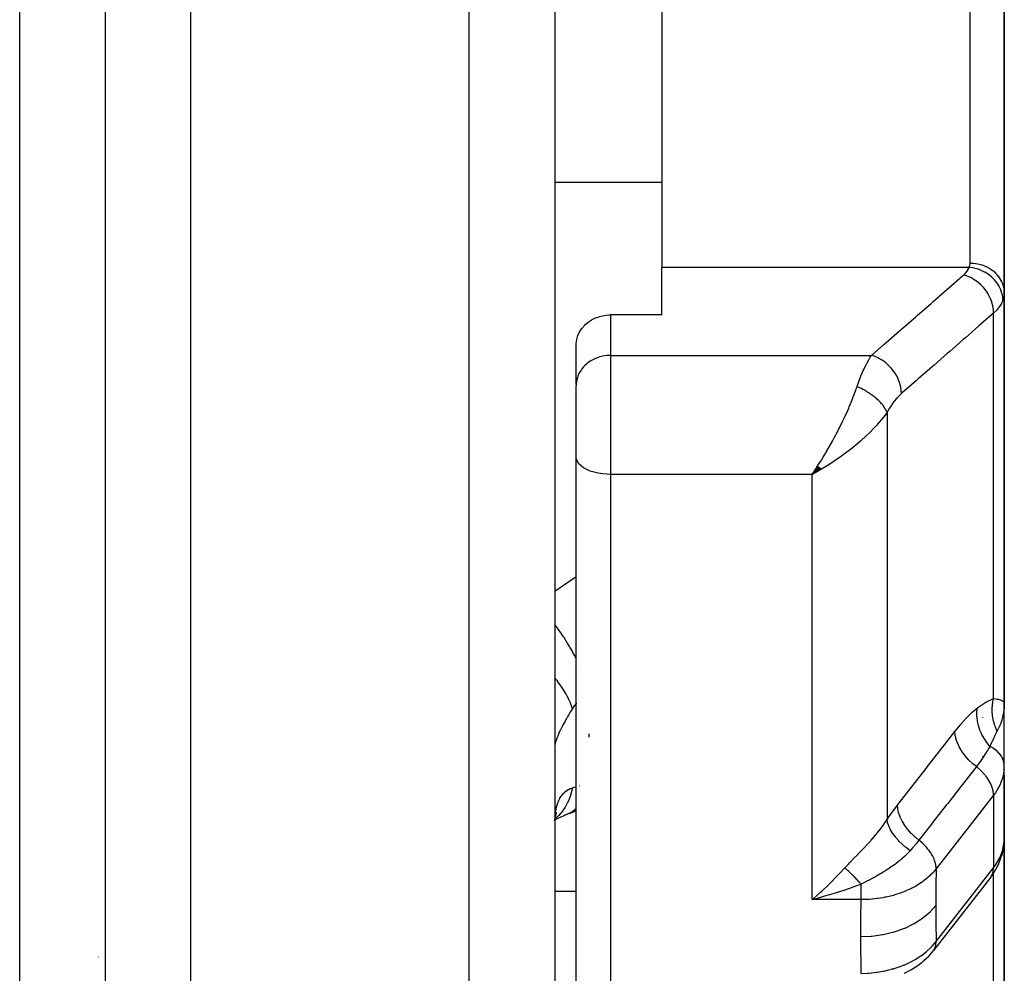
# Model space of a CAD drawing. Units: millimetres. Extents: x -295 to 459, y -308 to 308.
# Drawn here: x 26 to 49, y 183 to 205 of the extents above; entities that cross this region are included whole.
import ezdxf

# ---------------------------------------------------------------- set-up
doc = ezdxf.new("R2010")
doc.units = ezdxf.units.MM
doc.linetypes.add('DASHED', pattern=[9.652, 8.128, -1.524])
doc.layers.add('nevidi', color=4, linetype='DASHED')

msp = doc.modelspace()

# ---------------------------------------------------------------- linework, layer by layer
at = {"color": 2}
for p, q in [((28, 223.301), (28, 169.301)), ((28, 223.301), (28, 169.301)), ((38.5, 223.301), (38.5, 169.301)), ((38.5, 217.8), (38.5, 189.205)), ((49, 210.274), (49, 204.167)), ((49, 204.167), (49, 210.274)), ((41, 208.18), (41, 204.167)), ((41, 204.167), (41, 199.348)), ((49, 204.167), (49, 198.755)), ((49, 198.755), (49, 204.167)), ((41, 198.238), (41, 199.348)), ((49, 189.169), (49, 198.755)), ((49, 198.755), (49, 189.169)), ((41, 198.238), (39.8, 198.238)), ((39.001, 196.623), (39.001, 197.572)), ((39.001, 196.623), (39, 196.59)), ((39, 194.922), (39, 196.59)), ((39, 194.922), (39, 196.59)), ((46.5, 196.291), (46.5, 196.288)), ((39, 175.954), (39, 194.922)), ((39, 175.954), (39, 194.922)), ((44.642, 194.706), (44.509, 194.511)), ((44.645, 194.704), (44.509, 194.511)), ((44.648, 194.701), (44.509, 194.511)), ((44.651, 194.699), (44.509, 194.511)), ((44.653, 194.696), (44.509, 194.511)), ((44.656, 194.694), (44.509, 194.511)), ((44.659, 194.691), (44.509, 194.511)), ((44.662, 194.689), (44.509, 194.511)), ((44.665, 194.686), (44.509, 194.511)), ((44.668, 194.684), (44.509, 194.511)), ((44.67, 194.681), (44.509, 194.511)), ((44.673, 194.679), (44.509, 194.511)), ((44.676, 194.676), (44.509, 194.511)), ((44.679, 194.674), (44.509, 194.511)), ((44.682, 194.672), (44.509, 194.511)), ((44.684, 194.669), (44.509, 194.511)), ((44.687, 194.667), (44.509, 194.511)), ((44.69, 194.664), (44.509, 194.511)), ((44.693, 194.662), (44.509, 194.511)), ((44.696, 194.66), (44.509, 194.511)), ((44.698, 194.657), (44.509, 194.511)), ((44.701, 194.655), (44.509, 194.511)), ((44.704, 194.653), (44.509, 194.511)), ((44.707, 194.65), (44.509, 194.511)), ((44.71, 194.648), (44.509, 194.511)), ((44.712, 194.646), (44.509, 194.511)), ((44.715, 194.644), (44.509, 194.511)), ((44.718, 194.641), (44.509, 194.511)), ((44.721, 194.639), (44.509, 194.511)), ((44.724, 194.637), (44.509, 194.511)), ((44.726, 194.635), (44.509, 194.511)), ((44.61, 194.566), (44.584, 194.551)), ((48.982, 193.477), (48.98, 193.478)), ((38.5, 189.205), (38.5, 189.037)), ((38.5, 189.205), (38.5, 189.037)), ((38.5, 189.205), (38.5, 181.426)), ((48.999, 187.719), (48.999, 189.129)), ((49, 189.129), (49, 189.169)), ((49, 189.169), (49, 189.129)), ((49, 189.129), (49, 189.169)), ((49, 189.169), (49, 189.129)), ((49, 189.129), (49, 189.169)), ((48.999, 187.716), (48.999, 187.719)), ((48.998, 185.929), (48.998, 187.626)), ((48.999, 187.39), (49, 187.472)), ((49, 187.472), (49, 187.621)), ((49, 185.998), (49, 187.472)), ((48.999, 187.39), (48.999, 185.976)), ((49, 180.333), (49, 186.899)), ((49, 186.899), (49, 180.333)), ((38.834, 186.585), (39, 186.645)), ((38.505, 186.483), (38.506, 186.486)), ((38.505, 186.447), (38.532, 186.463)), ((38.506, 186.498), (38.507, 186.5)), ((38.511, 186.493), (38.525, 186.507)), ((38.515, 186.514), (38.522, 186.526)), ((48.998, 185.929), (49, 185.998)), ((48.999, 185.973), (48.999, 185.976)), ((48.686, 185.101), (47.344, 183.382)), ((44.61, 184.66), (44.705, 184.744)), ((47.323, 183.357), (47.344, 183.382)), ((27.84, 183.232), (27.839, 183.233))]:
    msp.add_line(p, q, dxfattribs=at)
for points in [[(39.001, 197.572), (39.013, 197.665), (39.039, 197.756), (39.08, 197.842), (39.133, 197.924), (39.198, 197.998), (39.202, 198.002), (39.274, 198.064), (39.359, 198.121), (39.452, 198.167), (39.552, 198.203), (39.656, 198.226), (39.762, 198.237), (39.8, 198.238)], [(44.509, 194.511), (44.556, 194.58), (44.595, 194.638), (44.64, 194.708)], [(48.99, 189.194), (48.994, 189.189), (49, 189.169)], [(49, 189.169), (49, 189.144), (48.999, 189.129), (48.993, 189.034)], [(48.998, 187.626), (48.997, 187.651), (48.999, 187.719)], [(38.501, 186.422), (38.508, 186.477), (38.521, 186.551), (38.538, 186.62)], [(38.509, 186.448), (38.648, 186.511), (38.791, 186.567)], [(38.515, 186.516), (38.519, 186.529), (38.541, 186.583)], [(38.791, 186.567), (38.786, 186.565), (38.724, 186.545), (38.715, 186.543)], [(48.686, 185.101), (48.729, 185.16), (48.763, 185.217), (48.863, 185.391), (48.93, 185.574), (48.954, 185.642), (48.986, 185.832), (48.997, 185.905), (48.999, 185.973)], [(44.803, 184.652), (44.754, 184.638), (44.625, 184.603), (44.509, 184.573)], [(46.672, 182.853), (46.82, 182.93), (46.956, 183.017), (47.08, 183.112), (47.122, 183.148), (47.235, 183.255), (47.323, 183.357)]]:
    msp.add_lwpolyline(points, dxfattribs=at)
at = {"layer": 'nevidi', "color": 7, "linetype": 'Continuous'}
for p, q in [((26, 175.301), (26, 223.301)), ((30, 167.301), (30, 223.301)), ((36.5, 167.301), (36.5, 223.301)), ((48.2, 204.167), (48.2, 209.298)), ((48.2, 199.442), (48.2, 204.167)), ((38.5, 201.341), (41, 201.341)), ((48.18, 199.348), (41, 199.348)), ((48.751, 189.272), (48.751, 198.281)), ((39.8, 198.238), (39.8, 197.291)), ((39.8, 197.291), (45.896, 197.291)), ((39.8, 197.291), (39.8, 194.511)), ((46.26, 195.96), (46.26, 186.444)), ((39.8, 194.511), (39.8, 175.268)), ((44.509, 194.511), (39.8, 194.511)), ((44.584, 194.551), (44.509, 194.511)), ((44.509, 184.573), (44.509, 194.511)), ((38.5, 191.78), (39, 192.128)), ((39.113, 189.99), (39.113, 189.991)), ((48.5, 188.832), (48.5, 188.834)), ((39.3, 188.37), (39.3, 188.445)), ((48.5, 187.922), (48.5, 187.923)), ((48.5, 187.483), (48.5, 187.485)), ((49, 187.472), (49, 187.411)), ((39.079, 187.233), (39.081, 187.233)), ((48.999, 187.407), (48.998, 187.363)), ((48.751, 187.012), (47.409, 185.292)), ((48.751, 187.012), (48.751, 185.314)), ((38.853, 186.594), (38.791, 186.567)), ((48.999, 185.976), (49, 185.998)), ((47.409, 183.595), (48.751, 185.314)), ((48.751, 185.291), (48.751, 185.314)), ((48.751, 179.491), (48.751, 185.197)), ((38.5, 184.768), (39, 184.768)), ((45.658, 184.573), (44.509, 184.573)), ((47.344, 183.382), (47.357, 183.401))]:
    msp.add_line(p, q, dxfattribs=at)
for points in [[(48.18, 199.348), (48.19, 199.374), (48.191, 199.378), (48.197, 199.406), (48.198, 199.41), (48.2, 199.439), (48.2, 199.442)], [(49, 198.755), (48.996, 198.825), (48.995, 198.828), (48.993, 198.847), (48.98, 198.909), (48.979, 198.912), (48.971, 198.938), (48.952, 198.99), (48.951, 198.993), (48.936, 199.025), (48.912, 199.068), (48.911, 199.071), (48.887, 199.107), (48.862, 199.141), (48.86, 199.143), (48.826, 199.183), (48.802, 199.208), (48.8, 199.21), (48.754, 199.251), (48.732, 199.268), (48.73, 199.27), (48.672, 199.31), (48.654, 199.321), (48.652, 199.322), (48.581, 199.359), (48.57, 199.365), (48.567, 199.366), (48.484, 199.398), (48.48, 199.399), (48.477, 199.4), (48.385, 199.424), (48.382, 199.424), (48.381, 199.425), (48.288, 199.438), (48.285, 199.439), (48.275, 199.439), (48.2, 199.442)], [(48.051, 199.173), (48.087, 199.208), (48.093, 199.214), (48.125, 199.252), (48.13, 199.258), (48.156, 199.297), (48.159, 199.303), (48.178, 199.343), (48.18, 199.348)], [(48.967, 198.575), (48.963, 198.646), (48.962, 198.649), (48.962, 198.652), (48.947, 198.733), (48.946, 198.736), (48.945, 198.739), (48.919, 198.818), (48.918, 198.822), (48.917, 198.825), (48.881, 198.901), (48.879, 198.905), (48.878, 198.907), (48.832, 198.98), (48.83, 198.984), (48.828, 198.986), (48.773, 199.054), (48.77, 199.057), (48.768, 199.06), (48.705, 199.122), (48.702, 199.125), (48.699, 199.127), (48.628, 199.182), (48.625, 199.185), (48.622, 199.187), (48.545, 199.235), (48.541, 199.237), (48.539, 199.238), (48.456, 199.278), (48.452, 199.279), (48.449, 199.281), (48.363, 199.312), (48.359, 199.313), (48.356, 199.314), (48.268, 199.335), (48.263, 199.336), (48.26, 199.337), (48.18, 199.348)], [(45.896, 197.291), (46.188, 197.546), (46.24, 197.591), (46.555, 197.867), (46.606, 197.912), (46.922, 198.188), (46.973, 198.232), (47.289, 198.508), (47.34, 198.553), (47.656, 198.829), (47.707, 198.874), (48.023, 199.149), (48.051, 199.173)], [(48.751, 198.281), (48.748, 198.351), (48.748, 198.356), (48.747, 198.36), (48.735, 198.44), (48.733, 198.446), (48.732, 198.45), (48.711, 198.53), (48.709, 198.536), (48.707, 198.54), (48.677, 198.619), (48.674, 198.625), (48.673, 198.628), (48.633, 198.706), (48.63, 198.711), (48.628, 198.715), (48.581, 198.789), (48.577, 198.794), (48.575, 198.798), (48.52, 198.867), (48.516, 198.872), (48.513, 198.876), (48.452, 198.939), (48.448, 198.944), (48.445, 198.947), (48.378, 199.004), (48.373, 199.008), (48.37, 199.011), (48.299, 199.061), (48.294, 199.065), (48.29, 199.067), (48.216, 199.109), (48.211, 199.112), (48.207, 199.114), (48.131, 199.147), (48.125, 199.149), (48.121, 199.151), (48.051, 199.173)], [(49, 198.755), (48.997, 198.703), (48.996, 198.695), (48.987, 198.642), (48.985, 198.633), (48.982, 198.62), (48.969, 198.581), (48.967, 198.575)], [(48.967, 198.575), (48.938, 198.511), (48.932, 198.5), (48.927, 198.49), (48.891, 198.434), (48.883, 198.424), (48.836, 198.366), (48.831, 198.36), (48.822, 198.35), (48.759, 198.288), (48.751, 198.281)], [(48.751, 198.281), (48.459, 198.026), (48.408, 197.981), (48.092, 197.705), (48.041, 197.661), (47.725, 197.385), (47.674, 197.34), (47.358, 197.064), (47.307, 197.02), (46.991, 196.744), (46.94, 196.699), (46.625, 196.424), (46.597, 196.399)], [(39.8, 197.291), (39.762, 197.291), (39.725, 197.288), (39.656, 197.28), (39.619, 197.273), (39.552, 197.257), (39.516, 197.246), (39.452, 197.222), (39.419, 197.207), (39.359, 197.175), (39.328, 197.156), (39.273, 197.118), (39.246, 197.096), (39.198, 197.052), (39.174, 197.026), (39.133, 196.977), (39.113, 196.949), (39.08, 196.895), (39.064, 196.865), (39.039, 196.808), (39.029, 196.776), (39.013, 196.717), (39.007, 196.684), (39.001, 196.623)], [(45.559, 196.561), (45.602, 196.684), (45.61, 196.705), (45.624, 196.743), (45.658, 196.828), (45.666, 196.848), (45.704, 196.936), (45.715, 196.961), (45.723, 196.978), (45.773, 197.081), (45.781, 197.097), (45.786, 197.106), (45.832, 197.19), (45.84, 197.204), (45.87, 197.251), (45.892, 197.285), (45.896, 197.291)], [(46.597, 196.399), (46.594, 196.469), (46.593, 196.475), (46.593, 196.48), (46.58, 196.558), (46.579, 196.564), (46.578, 196.57), (46.556, 196.648), (46.554, 196.654), (46.552, 196.66), (46.522, 196.737), (46.52, 196.743), (46.517, 196.749), (46.479, 196.824), (46.476, 196.83), (46.473, 196.835), (46.427, 196.907), (46.423, 196.912), (46.419, 196.918), (46.366, 196.985), (46.362, 196.99), (46.358, 196.995), (46.298, 197.058), (46.293, 197.062), (46.289, 197.066), (46.224, 197.122), (46.219, 197.126), (46.214, 197.13), (46.145, 197.179), (46.139, 197.183), (46.134, 197.186), (46.062, 197.227), (46.056, 197.23), (46.051, 197.233), (45.976, 197.265), (45.971, 197.267), (45.965, 197.27), (45.896, 197.291)], [(44.64, 194.708), (44.706, 194.811), (44.727, 194.843), (44.772, 194.917), (44.853, 195.053), (44.857, 195.06), (44.902, 195.137), (44.986, 195.287), (44.995, 195.304), (45.028, 195.365), (45.11, 195.519), (45.129, 195.558), (45.151, 195.601), (45.229, 195.76), (45.253, 195.811), (45.269, 195.844), (45.342, 196.006), (45.366, 196.061), (45.379, 196.091), (45.446, 196.254), (45.465, 196.302), (45.479, 196.339), (45.538, 196.5), (45.549, 196.53), (45.559, 196.561)], [(46.26, 195.96), (46.255, 195.971), (46.255, 195.973), (46.247, 195.991), (46.246, 195.993), (46.241, 196.003), (46.24, 196.006), (46.237, 196.012), (46.236, 196.014), (46.226, 196.033), (46.224, 196.035), (46.213, 196.054), (46.213, 196.054), (46.212, 196.056), (46.211, 196.057), (46.2, 196.075), (46.198, 196.077), (46.185, 196.096), (46.184, 196.098), (46.178, 196.106), (46.175, 196.11), (46.169, 196.117), (46.168, 196.12), (46.152, 196.139), (46.151, 196.141), (46.136, 196.159), (46.135, 196.16), (46.133, 196.163), (46.133, 196.163), (46.116, 196.182), (46.114, 196.184), (46.096, 196.203), (46.094, 196.205), (46.087, 196.212), (46.084, 196.215), (46.075, 196.225), (46.073, 196.227), (46.053, 196.246), (46.051, 196.248), (46.033, 196.264), (46.03, 196.267), (46.03, 196.268), (46.028, 196.269), (46.007, 196.288), (46.004, 196.29), (45.982, 196.308), (45.98, 196.31), (45.974, 196.315), (45.97, 196.318), (45.957, 196.329), (45.955, 196.331), (45.931, 196.349), (45.929, 196.351), (45.91, 196.364), (45.906, 196.367), (45.905, 196.368), (45.902, 196.37), (45.877, 196.387), (45.875, 196.389), (45.85, 196.406), (45.847, 196.408), (45.842, 196.411), (45.838, 196.414), (45.821, 196.425), (45.818, 196.426), (45.792, 196.442), (45.79, 196.444), (45.772, 196.455), (45.767, 196.458), (45.763, 196.46), (45.76, 196.461), (45.734, 196.477), (45.731, 196.478), (45.704, 196.493), (45.701, 196.494), (45.698, 196.496), (45.694, 196.498), (45.674, 196.508), (45.671, 196.51), (45.643, 196.523), (45.64, 196.525), (45.624, 196.533), (45.619, 196.535), (45.613, 196.538), (45.61, 196.539), (45.582, 196.551), (45.579, 196.553), (45.559, 196.561)], [(46.597, 196.399), (46.549, 196.355), (46.541, 196.347), (46.49, 196.292), (46.481, 196.283), (46.431, 196.221), (46.423, 196.211), (46.374, 196.144), (46.366, 196.132), (46.318, 196.059), (46.31, 196.047), (46.264, 195.967), (46.26, 195.96)], [(46.26, 195.96), (46.208, 195.889), (46.179, 195.851), (46.126, 195.784), (46.047, 195.692), (46.019, 195.66), (45.959, 195.595), (45.857, 195.49), (45.84, 195.473), (45.775, 195.411), (45.647, 195.295), (45.641, 195.289), (45.579, 195.236), (45.447, 195.126), (45.404, 195.093), (45.375, 195.07), (45.238, 194.967), (45.164, 194.914), (45.15, 194.904), (45.023, 194.817), (44.947, 194.768), (44.883, 194.727), (44.805, 194.679), (44.728, 194.633), (44.711, 194.623), (44.61, 194.566)], [(39.8, 194.511), (39.725, 194.513), (39.619, 194.522), (39.516, 194.538), (39.419, 194.561), (39.328, 194.59), (39.246, 194.626), (39.174, 194.666), (39.113, 194.712), (39.064, 194.761), (39.029, 194.813), (39.007, 194.867), (39, 194.922)], [(39, 190.216), (38.977, 190.259), (38.969, 190.273), (38.916, 190.368), (38.911, 190.377), (38.853, 190.477), (38.844, 190.491), (38.797, 190.568), (38.791, 190.577), (38.715, 190.697), (38.705, 190.711), (38.667, 190.768), (38.662, 190.777), (38.566, 190.915), (38.556, 190.929), (38.53, 190.965), (38.524, 190.974), (38.5, 191.006)], [(38.913, 189.036), (38.885, 189.122), (38.877, 189.142), (38.868, 189.166), (38.865, 189.173), (38.829, 189.253), (38.818, 189.275), (38.792, 189.325), (38.788, 189.332), (38.755, 189.391), (38.742, 189.414), (38.693, 189.492), (38.688, 189.5), (38.665, 189.535), (38.649, 189.558), (38.572, 189.666), (38.566, 189.674), (38.559, 189.683), (38.541, 189.707), (38.5, 189.757)], [(39, 189.162), (38.998, 189.159), (38.956, 189.1), (38.92, 189.045), (38.913, 189.036)], [(48.371, 189.054), (48.384, 189.064), (48.566, 189.186), (48.583, 189.196), (48.751, 189.272)], [(48.834, 188.515), (48.82, 188.544), (48.819, 188.546), (48.803, 188.582), (48.802, 188.585), (48.797, 188.599), (48.796, 188.601), (48.788, 188.622), (48.787, 188.624), (48.774, 188.662), (48.773, 188.664), (48.764, 188.693), (48.763, 188.696), (48.762, 188.702), (48.761, 188.704), (48.751, 188.743), (48.75, 188.745), (48.741, 188.784), (48.741, 188.786), (48.74, 188.791), (48.74, 188.793), (48.734, 188.825), (48.733, 188.827), (48.728, 188.867), (48.727, 188.869), (48.725, 188.889), (48.725, 188.892), (48.723, 188.908), (48.723, 188.911), (48.72, 188.95), (48.72, 188.952), (48.718, 188.989), (48.718, 188.991), (48.718, 188.992), (48.718, 188.994), (48.718, 189.034), (48.718, 189.036), (48.72, 189.075), (48.72, 189.077), (48.721, 189.088), (48.721, 189.09), (48.723, 189.116), (48.724, 189.119), (48.728, 189.158), (48.729, 189.16), (48.732, 189.185), (48.733, 189.187), (48.735, 189.198), (48.735, 189.2), (48.743, 189.238), (48.743, 189.241), (48.751, 189.272)], [(48.751, 189.272), (48.766, 189.27), (48.836, 189.259), (48.839, 189.258), (48.845, 189.257), (48.855, 189.255), (48.91, 189.24), (48.922, 189.235), (48.927, 189.233), (48.96, 189.218), (48.968, 189.213), (48.982, 189.202), (48.99, 189.194)], [(38.913, 189.036), (38.877, 188.978), (38.87, 188.966), (38.827, 188.896), (38.82, 188.885), (38.796, 188.844), (38.78, 188.817), (38.774, 188.806), (38.736, 188.74), (38.731, 188.729), (38.696, 188.666), (38.691, 188.656), (38.668, 188.612), (38.659, 188.594), (38.654, 188.585), (38.626, 188.527), (38.621, 188.517), (38.596, 188.463), (38.592, 188.454), (38.575, 188.415), (38.57, 188.403), (38.567, 188.396), (38.549, 188.349), (38.546, 188.342), (38.531, 188.301), (38.529, 188.294), (38.519, 188.263), (38.517, 188.257), (38.516, 188.252), (38.508, 188.22), (38.507, 188.215), (38.502, 188.188), (38.501, 188.184)], [(47.843, 188.5), (47.851, 188.509), (47.974, 188.661), (47.987, 188.676), (48.109, 188.813), (48.123, 188.827), (48.244, 188.947), (48.256, 188.959), (48.371, 189.054)], [(48.665, 188.155), (48.599, 188.235), (48.596, 188.239), (48.592, 188.244), (48.59, 188.247), (48.534, 188.33), (48.531, 188.334), (48.52, 188.352), (48.519, 188.354), (48.478, 188.43), (48.476, 188.434), (48.461, 188.466), (48.459, 188.468), (48.432, 188.533), (48.43, 188.538), (48.414, 188.584), (48.413, 188.586), (48.397, 188.64), (48.396, 188.645), (48.382, 188.705), (48.381, 188.707), (48.374, 188.748), (48.373, 188.752), (48.364, 188.826), (48.364, 188.828), (48.362, 188.855), (48.361, 188.86), (48.36, 188.945), (48.361, 188.948), (48.361, 188.961), (48.361, 188.966), (48.371, 189.054)], [(48.993, 189.034), (48.991, 189.009), (48.989, 188.999), (48.973, 188.9), (48.968, 188.876), (48.967, 188.871), (48.94, 188.769), (48.933, 188.746), (48.932, 188.744), (48.893, 188.638), (48.887, 188.625), (48.882, 188.614), (48.834, 188.515)], [(46.503, 186.78), (46.521, 186.804), (46.831, 187.2), (46.864, 187.243), (47.173, 187.64), (47.206, 187.682), (47.516, 188.079), (47.549, 188.122), (47.843, 188.5)], [(48.348, 187.681), (48.264, 187.75), (48.26, 187.753), (48.256, 187.757), (48.174, 187.836), (48.17, 187.84), (48.167, 187.844), (48.092, 187.927), (48.089, 187.931), (48.086, 187.935), (48.021, 188.022), (48.018, 188.027), (48.015, 188.031), (47.96, 188.12), (47.957, 188.124), (47.955, 188.129), (47.911, 188.219), (47.909, 188.223), (47.908, 188.227), (47.875, 188.317), (47.874, 188.321), (47.873, 188.325), (47.852, 188.412), (47.852, 188.416), (47.851, 188.42), (47.843, 188.5)], [(48.834, 188.515), (48.831, 188.509), (48.829, 188.505), (48.764, 188.376), (48.752, 188.349), (48.744, 188.333), (48.689, 188.211), (48.665, 188.155)], [(48.665, 188.155), (48.662, 188.15), (48.66, 188.146), (48.638, 188.111), (48.605, 188.057), (48.598, 188.047), (48.559, 187.985), (48.531, 187.94), (48.524, 187.93), (48.523, 187.928), (48.475, 187.856), (48.444, 187.811), (48.435, 187.798), (48.383, 187.727), (48.348, 187.681)], [(48.999, 187.719), (48.989, 187.786), (48.988, 187.793), (48.967, 187.855), (48.963, 187.865), (48.933, 187.922), (48.925, 187.934), (48.887, 187.985), (48.875, 187.998), (48.831, 188.043), (48.813, 188.058), (48.764, 188.096), (48.741, 188.111), (48.689, 188.142), (48.665, 188.155)], [(48.348, 187.681), (48.329, 187.657), (48.02, 187.261), (47.986, 187.218), (47.677, 186.821), (47.644, 186.778), (47.334, 186.382), (47.301, 186.339), (47.006, 185.961)], [(48.751, 187.012), (48.75, 187.036), (48.74, 187.114), (48.719, 187.194), (48.686, 187.276), (48.642, 187.358), (48.588, 187.439), (48.524, 187.517), (48.453, 187.591), (48.375, 187.66), (48.348, 187.681)], [(48.998, 187.626), (48.966, 187.436), (48.898, 187.25), (48.796, 187.072), (48.751, 187.012)], [(38.501, 186.418), (38.506, 186.498), (38.506, 186.51), (38.514, 186.585), (38.516, 186.597), (38.519, 186.621), (38.527, 186.667), (38.529, 186.678), (38.543, 186.744), (38.546, 186.754), (38.564, 186.815), (38.567, 186.825), (38.575, 186.848), (38.588, 186.88), (38.592, 186.889), (38.617, 186.939), (38.621, 186.947), (38.649, 186.992), (38.654, 186.999), (38.668, 187.018), (38.685, 187.038), (38.69, 187.044), (38.724, 187.079), (38.73, 187.085), (38.767, 187.115), (38.773, 187.119), (38.796, 187.134), (38.813, 187.144), (38.82, 187.148), (38.862, 187.169), (38.87, 187.172), (38.913, 187.188)], [(38.913, 187.188), (38.913, 187.184), (38.877, 187.04), (38.87, 187.019), (38.869, 187.014), (38.868, 187.01), (38.818, 186.88), (38.807, 186.856), (38.796, 186.833), (38.792, 186.826), (38.742, 186.734), (38.728, 186.712), (38.698, 186.668), (38.693, 186.661), (38.649, 186.604), (38.633, 186.584), (38.577, 186.525)], [(38.913, 187.188), (38.956, 187.201), (38.987, 187.209), (38.998, 187.212), (39, 187.213)], [(46.26, 186.444), (46.269, 186.458), (46.381, 186.618), (46.393, 186.635), (46.503, 186.78)], [(47.006, 185.961), (46.923, 186.03), (46.919, 186.033), (46.917, 186.035), (46.833, 186.116), (46.829, 186.12), (46.827, 186.122), (46.751, 186.207), (46.748, 186.211), (46.746, 186.213), (46.679, 186.303), (46.677, 186.307), (46.675, 186.309), (46.619, 186.4), (46.616, 186.404), (46.615, 186.407), (46.57, 186.499), (46.568, 186.503), (46.567, 186.505), (46.534, 186.597), (46.533, 186.601), (46.532, 186.603), (46.512, 186.692), (46.511, 186.696), (46.511, 186.699), (46.503, 186.78)], [(39, 186.698), (38.985, 186.684), (38.977, 186.677), (38.911, 186.628), (38.906, 186.625), (38.861, 186.598)], [(38.572, 186.52), (38.541, 186.49), (38.522, 186.474), (38.506, 186.462)], [(45.275, 185.316), (45.35, 185.398), (45.389, 185.439), (45.402, 185.451), (45.404, 185.454), (45.517, 185.57), (45.529, 185.582), (45.641, 185.697), (45.642, 185.698), (45.654, 185.71), (45.763, 185.824), (45.775, 185.836), (45.857, 185.925), (45.88, 185.951), (45.891, 185.963), (45.991, 186.078), (46.001, 186.09), (46.048, 186.147), (46.092, 186.204), (46.102, 186.216), (46.185, 186.33), (46.193, 186.342), (46.208, 186.365), (46.26, 186.444)], [(46.8, 185.716), (46.714, 185.781), (46.712, 185.783), (46.702, 185.791), (46.622, 185.86), (46.62, 185.862), (46.612, 185.87), (46.538, 185.943), (46.537, 185.945), (46.529, 185.953), (46.463, 186.028), (46.462, 186.03), (46.455, 186.039), (46.399, 186.115), (46.398, 186.117), (46.392, 186.125), (46.345, 186.202), (46.344, 186.204), (46.34, 186.212), (46.304, 186.288), (46.303, 186.289), (46.3, 186.298), (46.275, 186.371), (46.274, 186.372), (46.272, 186.38), (46.26, 186.444)], [(47.006, 185.961), (46.999, 185.952), (46.939, 185.877), (46.927, 185.863), (46.906, 185.838), (46.896, 185.826), (46.857, 185.781), (46.827, 185.747), (46.8, 185.716)], [(47.409, 185.292), (47.408, 185.317), (47.406, 185.35), (47.404, 185.359), (47.398, 185.394), (47.391, 185.427), (47.388, 185.437), (47.377, 185.474), (47.365, 185.507), (47.361, 185.517), (47.344, 185.556), (47.328, 185.588), (47.323, 185.597), (47.3, 185.638), (47.281, 185.668), (47.275, 185.677), (47.246, 185.719), (47.225, 185.747), (47.217, 185.756), (47.182, 185.797), (47.16, 185.822), (47.152, 185.831), (47.111, 185.871), (47.087, 185.893), (47.078, 185.901), (47.033, 185.94), (47.009, 185.959), (47.006, 185.961)], [(48.751, 185.314), (48.796, 185.375), (48.898, 185.553), (48.966, 185.739), (48.998, 185.929)], [(46.8, 185.716), (46.768, 185.682), (46.7, 185.613), (46.697, 185.61), (46.689, 185.602), (46.668, 185.583), (46.608, 185.529), (46.581, 185.506), (46.569, 185.496), (46.556, 185.486), (46.524, 185.46), (46.455, 185.406), (46.442, 185.397), (46.433, 185.39), (46.322, 185.313), (46.311, 185.305), (46.309, 185.304), (46.297, 185.296), (46.283, 185.287), (46.187, 185.225), (46.173, 185.217), (46.149, 185.203), (46.05, 185.144), (46.047, 185.143), (46.037, 185.137), (45.99, 185.11), (45.913, 185.068), (45.9, 185.061), (45.825, 185.021), (45.819, 185.018), (45.817, 185.017), (45.777, 184.995), (45.764, 184.988), (45.658, 184.932)], [(44.705, 184.744), (44.736, 184.773), (44.883, 184.912), (44.899, 184.927), (44.929, 184.957), (45.091, 185.12), (45.122, 185.152), (45.15, 185.182), (45.275, 185.316)], [(45.658, 184.932), (45.634, 184.958), (45.633, 184.959), (45.62, 184.973), (45.616, 184.978), (45.607, 184.988), (45.605, 184.99), (45.579, 185.019), (45.578, 185.02), (45.574, 185.024), (45.57, 185.029), (45.551, 185.048), (45.55, 185.049), (45.528, 185.073), (45.524, 185.077), (45.523, 185.078), (45.497, 185.105), (45.496, 185.106), (45.483, 185.119), (45.479, 185.124), (45.47, 185.133), (45.469, 185.134), (45.443, 185.159), (45.442, 185.16), (45.439, 185.164), (45.434, 185.168), (45.417, 185.185), (45.416, 185.186), (45.395, 185.206), (45.391, 185.21), (45.39, 185.211), (45.366, 185.234), (45.365, 185.235), (45.354, 185.246), (45.35, 185.249), (45.341, 185.257), (45.34, 185.258), (45.317, 185.279), (45.316, 185.28), (45.313, 185.283), (45.309, 185.286), (45.294, 185.3), (45.293, 185.3), (45.275, 185.316)], [(47.409, 185.292), (47.328, 185.198), (47.317, 185.187), (47.279, 185.149), (47.275, 185.145), (47.211, 185.087), (47.199, 185.077), (47.106, 185.004), (47.1, 185), (47.079, 184.984), (47.065, 184.975), (46.933, 184.891), (46.918, 184.882), (46.907, 184.876), (46.899, 184.872), (46.774, 184.808), (46.758, 184.801), (46.685, 184.769), (46.675, 184.764), (46.605, 184.737), (46.588, 184.731), (46.444, 184.683), (46.431, 184.68), (46.426, 184.678), (46.408, 184.673), (46.239, 184.632), (46.22, 184.628), (46.188, 184.622), (46.173, 184.619), (46.047, 184.599), (46.028, 184.596), (45.922, 184.585), (45.906, 184.583), (45.852, 184.579), (45.833, 184.578), (45.658, 184.573)], [(47.409, 185.292), (47.404, 184.898), (47.404, 184.86), (47.402, 184.462), (47.402, 184.434)], [(48.686, 185.101), (48.719, 185.157), (48.74, 185.221), (48.75, 185.29), (48.751, 185.314)], [(45.658, 184.932), (45.622, 184.918), (45.55, 184.892), (45.382, 184.833), (45.337, 184.818), (45.25, 184.789), (45.094, 184.739), (45.047, 184.724), (44.94, 184.692), (44.803, 184.652)], [(45.658, 184.573), (45.658, 184.575), (45.658, 184.603), (45.658, 184.643), (45.658, 184.652), (45.658, 184.692), (45.658, 184.727), (45.658, 184.738), (45.658, 184.789), (45.658, 184.818), (45.658, 184.829), (45.658, 184.892), (45.658, 184.913), (45.658, 184.925), (45.658, 184.932)], [(44.509, 184.573), (44.541, 184.6), (44.61, 184.66)], [(45.651, 183.703), (45.652, 184.106), (45.652, 184.145), (45.658, 184.562), (45.658, 184.573)], [(47.402, 184.434), (47.272, 184.289), (47.268, 184.285), (47.265, 184.282), (47.097, 184.141), (47.093, 184.138), (47.089, 184.135), (46.896, 184.011), (46.892, 184.008), (46.887, 184.006), (46.673, 183.901), (46.667, 183.899), (46.662, 183.897), (46.429, 183.815), (46.424, 183.813), (46.419, 183.811), (46.172, 183.752), (46.166, 183.751), (46.16, 183.75), (45.905, 183.715), (45.899, 183.714), (45.893, 183.714), (45.651, 183.703)], [(47.402, 184.434), (47.403, 184.049), (47.404, 184.012), (47.409, 183.623), (47.409, 183.595)], [(45.658, 182.851), (45.653, 183.228), (45.652, 183.266), (45.651, 183.674), (45.651, 183.703)], [(45.658, 182.851), (45.814, 182.856), (45.833, 182.858), (45.89, 182.862), (45.906, 182.863), (46.009, 182.875), (46.028, 182.878), (46.159, 182.899), (46.173, 182.902), (46.202, 182.907), (46.22, 182.911), (46.389, 182.953), (46.408, 182.958), (46.418, 182.961), (46.431, 182.965), (46.57, 183.012), (46.588, 183.018), (46.664, 183.048), (46.675, 183.053), (46.742, 183.083), (46.758, 183.09), (46.891, 183.159), (46.899, 183.164), (46.903, 183.166), (46.918, 183.175), (47.052, 183.26), (47.065, 183.27), (47.094, 183.291), (47.1, 183.295), (47.186, 183.363), (47.199, 183.374), (47.271, 183.441), (47.275, 183.445), (47.306, 183.476), (47.317, 183.488), (47.409, 183.595)], [(47.361, 183.408), (47.377, 183.438), (47.386, 183.459), (47.388, 183.466), (47.398, 183.501), (47.403, 183.523), (47.404, 183.531), (47.408, 183.57), (47.409, 183.593), (47.409, 183.595)]]:
    msp.add_lwpolyline(points, dxfattribs=at)

doc.saveas('drawing.dxf')
